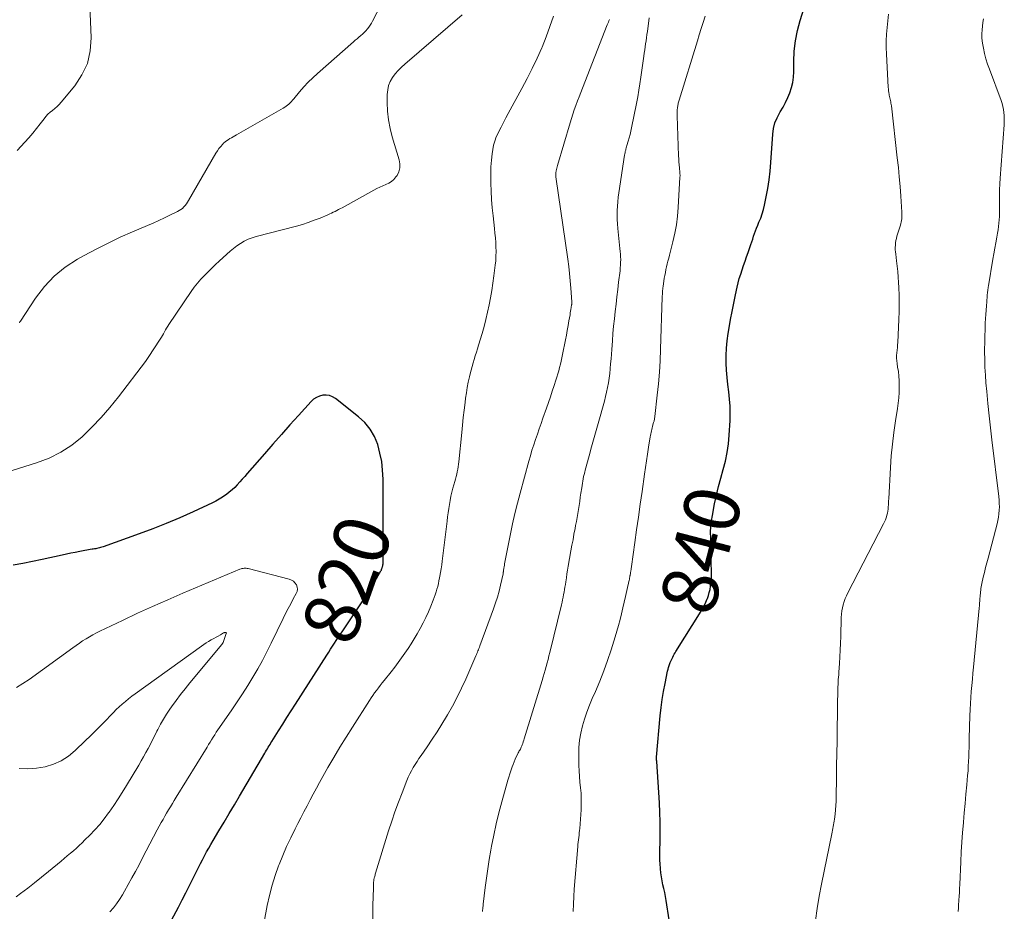
# Model space of a CAD drawing. Units: feet. Extents: x 2035000 to 2040000, y 555000 to 560000.
# Drawn here: x 2036087 to 2036229, y 557696 to 557824 of the extents above; entities that cross this region are included whole.
import ezdxf
from ezdxf.enums import TextEntityAlignment as Align

# ---------------------------------------------------------------- set-up
doc = ezdxf.new("R2010")
doc.units = ezdxf.units.FT
doc.header["$LTSCALE"] = 100
doc.header["$MEASUREMENT"] = 0
for name, color, linetype, lineweight in [('CONTOUR INDEX', 32, 'Continuous', 25), ('CONTOUR INDEX LABEL', 7, 'Continuous', 15), ('CONTOUR INTERMEDIATE', 40, 'Continuous', 15)]:
    doc.layers.add(name, color=color, linetype=linetype, lineweight=lineweight)
doc.styles.add('slant', font='romans.shx', dxfattribs={"oblique": 14.999978})

msp = doc.modelspace()

# ---------------------------------------------------------------- linework, layer by layer
at = {"layer": 'CONTOUR INDEX', "flags": 128}
for points, elevation in [([(2036181.33, 557691.54), (2036180.47, 557697.09), (2036180.37, 557697.66), (2036180.27, 557698.24), (2036180.15, 557698.8), (2036180.01, 557699.37), (2036179.89, 557699.93), (2036179.78, 557700.5), (2036179.71, 557701.08), (2036179.65, 557701.65), (2036179.64, 557701.73), (2036179.6, 557702.35), (2036179.57, 557702.97), (2036179.57, 557703.59), (2036179.57, 557704.2), (2036179.6, 557705.69), (2036179.61, 557707.05), (2036179.6, 557708.41), (2036179.56, 557709.78), (2036179.49, 557711.14), (2036179.13, 557717.1), (2036179.13, 557717.11), (2036179.12, 557717.13), (2036179.12, 557717.15), (2036179.12, 557717.16), (2036179.11, 557717.23), (2036179.11, 557717.25), (2036179.1, 557717.26), (2036179.1, 557717.28), (2036179.1, 557717.3), (2036179.08, 557717.42), (2036179.07, 557717.49), (2036179.07, 557717.57), (2036179.07, 557717.65), (2036179.07, 557717.73), (2036179.61, 557723.69), (2036179.74, 557724.87), (2036179.89, 557726.03), (2036180.09, 557727.2), (2036180.31, 557728.36), (2036180.68, 557730.1), (2036180.74, 557730.38), (2036180.82, 557730.66), (2036180.91, 557730.94), (2036181.01, 557731.22), (2036181.06, 557731.35), (2036181.14, 557731.56), (2036181.23, 557731.76), (2036181.33, 557731.96), (2036181.43, 557732.15), (2036181.53, 557732.35), (2036181.64, 557732.54), (2036181.75, 557732.73), (2036181.87, 557732.92), (2036185.52, 557738.74), (2036185.77, 557739.17), (2036186, 557739.6), (2036186.2, 557740.05), (2036186.39, 557740.51), (2036186.41, 557740.58), (2036186.56, 557741.01), (2036186.68, 557741.45), (2036186.78, 557741.89), (2036186.86, 557742.34), (2036186.92, 557742.79), (2036186.96, 557743.25), (2036186.98, 557743.7), (2036186.99, 557744.16), (2036186.97, 557746.01), (2036186.96, 557746.83), (2036186.94, 557747.65), (2036186.91, 557748.47), (2036186.88, 557749.29), (2036186.87, 557750.11), (2036186.9, 557750.92), (2036186.99, 557751.74), (2036187.12, 557752.54), (2036187.44, 557754.2), (2036187.71, 557755.44), (2036188, 557756.68), (2036188.32, 557757.91), (2036188.68, 557759.13), (2036189, 557760.35), (2036189.27, 557761.58), (2036189.45, 557762.83), (2036189.56, 557764.09), (2036189.67, 557766.18), (2036189.7, 557767.22), (2036189.68, 557768.26), (2036189.6, 557769.29), (2036189.47, 557770.33), (2036189.34, 557771.36), (2036189.23, 557772.39), (2036189.15, 557773.43), (2036189.1, 557774.47), (2036189.1, 557774.51), (2036189.1, 557775.57), (2036189.14, 557776.63), (2036189.24, 557777.68), (2036189.39, 557778.73), (2036189.52, 557779.52), (2036189.73, 557780.72), (2036189.95, 557781.91), (2036190.19, 557783.11), (2036190.44, 557784.29), (2036190.68, 557785.39), (2036190.84, 557786.03), (2036191, 557786.66), (2036191.2, 557787.28), (2036191.4, 557787.9), (2036191.62, 557788.52), (2036191.84, 557789.13), (2036192.05, 557789.75), (2036192.26, 557790.37), (2036192.52, 557791.12), (2036192.65, 557791.52), (2036192.78, 557791.92), (2036192.92, 557792.32), (2036193.05, 557792.72), (2036193.18, 557793.12), (2036193.33, 557793.52), (2036193.48, 557793.91), (2036193.65, 557794.3), (2036193.83, 557794.73), (2036194.08, 557795.33), (2036194.29, 557795.95), (2036194.47, 557796.57), (2036194.62, 557797.21), (2036194.87, 557798.39), (2036195.09, 557799.62), (2036195.29, 557800.86), (2036195.43, 557802.11), (2036195.54, 557803.36), (2036195.82, 557807.42), (2036195.94, 557808.24), (2036196.13, 557809.04), (2036196.44, 557809.79), (2036196.83, 557810.53), (2036196.9, 557810.64), (2036197.29, 557811.3), (2036197.66, 557811.98), (2036197.98, 557812.68), (2036198.28, 557813.39), (2036198.52, 557814.12), (2036198.7, 557814.86), (2036198.8, 557815.61), (2036198.84, 557816.38), (2036198.84, 557817.87), (2036198.91, 557819.38), (2036199.07, 557820.88), (2036199.37, 557822.35), (2036199.75, 557823.81), (2036200.85, 557827.35)], 840), ([(2036106.84, 557689.7), (2036110.25, 557696.15), (2036110.79, 557697.18), (2036111.33, 557698.22), (2036111.86, 557699.26), (2036112.39, 557700.31), (2036112.87, 557701.27), (2036113.15, 557701.83), (2036113.44, 557702.4), (2036113.73, 557702.96), (2036114.02, 557703.52), (2036114.32, 557704.08), (2036114.62, 557704.63), (2036114.93, 557705.18), (2036115.25, 557705.73), (2036116.09, 557707.13), (2036116.84, 557708.38), (2036117.58, 557709.63), (2036118.32, 557710.88), (2036119.06, 557712.13), (2036122.69, 557718.29), (2036122.81, 557718.51), (2036122.94, 557718.72), (2036123.07, 557718.93), (2036123.19, 557719.15), (2036123.32, 557719.36), (2036123.45, 557719.57), (2036123.58, 557719.78), (2036123.71, 557719.99), (2036124.67, 557721.5), (2036125.28, 557722.46), (2036125.89, 557723.43), (2036126.5, 557724.39), (2036127.11, 557725.35), (2036131.62, 557732.43), (2036131.89, 557732.85), (2036132.16, 557733.27), (2036132.44, 557733.7), (2036132.71, 557734.12), (2036132.98, 557734.54), (2036133.26, 557734.96), (2036133.54, 557735.37), (2036133.82, 557735.79), (2036136.63, 557739.94), (2036137.14, 557740.72), (2036137.65, 557741.51), (2036138.13, 557742.32), (2036138.6, 557743.13), (2036139.41, 557744.56), (2036139.47, 557744.67), (2036139.51, 557744.77), (2036139.56, 557744.88), (2036139.6, 557744.98), (2036139.61, 557745.03), (2036139.64, 557745.12), (2036139.66, 557745.2), (2036139.68, 557745.29), (2036139.69, 557745.38), (2036139.7, 557745.43), (2036139.71, 557745.55), (2036139.72, 557745.66), (2036139.72, 557745.78), (2036139.73, 557745.89), (2036139.72, 557757.77), (2036139.66, 557759.03), (2036139.52, 557760.28), (2036139.27, 557761.52), (2036138.95, 557762.74), (2036138.47, 557763.89), (2036137.87, 557764.95), (2036137.08, 557765.89), (2036136.18, 557766.74), (2036132.85, 557769.36), (2036132.43, 557769.61), (2036132, 557769.79), (2036131.53, 557769.85), (2036131.04, 557769.84), (2036130.57, 557769.72), (2036130.12, 557769.53), (2036129.72, 557769.26), (2036129.35, 557768.93), (2036127.55, 557766.94), (2036126.31, 557765.56), (2036125.08, 557764.18), (2036123.85, 557762.79), (2036122.63, 557761.39), (2036120.16, 557758.55), (2036119.81, 557758.14), (2036119.45, 557757.74), (2036119.1, 557757.35), (2036118.74, 557756.95), (2036118.37, 557756.57), (2036117.99, 557756.2), (2036117.58, 557755.86), (2036117.16, 557755.54), (2036117.1, 557755.5), (2036116.63, 557755.18), (2036116.15, 557754.88), (2036115.66, 557754.61), (2036115.15, 557754.35), (2036112.37, 557753.06), (2036110.45, 557752.21), (2036108.52, 557751.39), (2036106.56, 557750.61), (2036104.6, 557749.88), (2036099.41, 557748.02), (2036099.24, 557747.96), (2036099.07, 557747.91), (2036098.89, 557747.86), (2036098.72, 557747.82), (2036098.54, 557747.78), (2036098.36, 557747.74), (2036098.18, 557747.71), (2036098, 557747.68), (2036097.84, 557747.66), (2036097.58, 557747.61), (2036097.32, 557747.57), (2036097.06, 557747.53), (2036096.8, 557747.48), (2036096.05, 557747.33), (2036095.42, 557747.21), (2036094.79, 557747.08), (2036094.16, 557746.95), (2036093.54, 557746.82), (2036090.67, 557746.19), (2036089.28, 557745.9), (2036087.89, 557745.63), (2036086.49, 557745.39)], 820)]:
    msp.add_lwpolyline(points, dxfattribs=dict(at, elevation=elevation))
at = {"layer": 'CONTOUR INTERMEDIATE', "flags": 128}
for points, elevation in [([(2036140.74, 557828.63), (2036138.22, 557823.71), (2036138.06, 557823.41), (2036137.88, 557823.12), (2036137.68, 557822.85), (2036137.47, 557822.58), (2036137.25, 557822.32), (2036137.01, 557822.08), (2036136.76, 557821.84), (2036136.5, 557821.62), (2036136.23, 557821.39), (2036135.97, 557821.17), (2036135.7, 557820.94), (2036135.44, 557820.71), (2036130.28, 557816.18), (2036129.6, 557815.55), (2036128.94, 557814.9), (2036128.31, 557814.22), (2036127.71, 557813.53), (2036126.86, 557812.49), (2036126.69, 557812.3), (2036126.52, 557812.11), (2036126.34, 557811.93), (2036126.16, 557811.75), (2036125.97, 557811.59), (2036125.77, 557811.44), (2036125.56, 557811.29), (2036125.34, 557811.16), (2036118.64, 557807.33), (2036118.4, 557807.19), (2036118.15, 557807.05), (2036117.9, 557806.91), (2036117.66, 557806.78), (2036117.42, 557806.63), (2036117.18, 557806.47), (2036116.97, 557806.3), (2036116.76, 557806.11), (2036116.61, 557805.95), (2036116.35, 557805.66), (2036116.1, 557805.36), (2036115.87, 557805.04), (2036115.67, 557804.71), (2036111.73, 557797.86), (2036111.58, 557797.62), (2036111.41, 557797.38), (2036111.24, 557797.16), (2036111.05, 557796.94), (2036110.84, 557796.74), (2036110.63, 557796.56), (2036110.39, 557796.41), (2036110.14, 557796.27), (2036109.05, 557795.74), (2036108.24, 557795.36), (2036107.43, 557794.99), (2036106.61, 557794.62), (2036105.79, 557794.27), (2036103.65, 557793.36), (2036101.88, 557792.57), (2036100.13, 557791.75), (2036098.41, 557790.87), (2036096.71, 557789.96), (2036095.73, 557789.41), (2036093.98, 557788.27), (2036092.37, 557786.98), (2036090.97, 557785.47), (2036089.7, 557783.82), (2036087.53, 557780.52), (2036087.45, 557780.4), (2036087.38, 557780.28)], 828), ([(2036097.49, 557825.95), (2036097.69, 557821.3), (2036097.55, 557819.41), (2036097.16, 557817.62), (2036096.38, 557815.95), (2036095.34, 557814.37), (2036093.38, 557812.03), (2036093.09, 557811.71), (2036092.79, 557811.4), (2036092.47, 557811.11), (2036092.13, 557810.84), (2036091.8, 557810.57), (2036091.48, 557810.28), (2036091.19, 557809.96), (2036090.92, 557809.63), (2036090.38, 557808.93), (2036089.84, 557808.25), (2036089.29, 557807.57), (2036088.72, 557806.91), (2036088.14, 557806.27), (2036087.03, 557805.08)], 832), ([(2036201.96, 557694.22), (2036202.21, 557695.96), (2036202.51, 557697.7), (2036202.84, 557699.43), (2036204.3, 557706.67), (2036204.35, 557706.94), (2036204.41, 557707.2), (2036204.46, 557707.47), (2036204.52, 557707.74), (2036204.57, 557708), (2036204.62, 557708.27), (2036204.66, 557708.54), (2036204.69, 557708.81), (2036204.78, 557709.53), (2036204.84, 557710.16), (2036204.9, 557710.79), (2036204.93, 557711.42), (2036204.95, 557712.05), (2036204.98, 557714.72), (2036205.01, 557716.5), (2036205.03, 557718.27), (2036205.06, 557720.05), (2036205.09, 557721.83), (2036205.12, 557724.15), (2036205.13, 557724.76), (2036205.14, 557725.38), (2036205.15, 557725.99), (2036205.16, 557726.61), (2036205.17, 557727.13), (2036205.18, 557727.49), (2036205.19, 557727.84), (2036205.21, 557728.19), (2036205.23, 557728.54), (2036205.25, 557728.89), (2036205.28, 557729.25), (2036205.3, 557729.6), (2036205.33, 557729.95), (2036205.41, 557731.2), (2036205.48, 557732.17), (2036205.53, 557733.15), (2036205.57, 557734.13), (2036205.6, 557735.11), (2036205.67, 557737.86), (2036205.7, 557738.32), (2036205.75, 557738.78), (2036205.84, 557739.23), (2036205.95, 557739.68), (2036206.09, 557740.12), (2036206.24, 557740.56), (2036206.43, 557740.98), (2036206.63, 557741.4), (2036211.75, 557751.3), (2036211.89, 557751.6), (2036212.02, 557751.9), (2036212.13, 557752.21), (2036212.23, 557752.52), (2036212.25, 557752.59), (2036212.32, 557752.88), (2036212.37, 557753.16), (2036212.41, 557753.45), (2036212.44, 557753.75), (2036212.46, 557754.04), (2036212.48, 557754.33), (2036212.49, 557754.63), (2036212.51, 557754.92), (2036212.76, 557759.45), (2036212.87, 557761.12), (2036213.03, 557762.8), (2036213.23, 557764.47), (2036213.47, 557766.13), (2036213.76, 557767.95), (2036213.86, 557768.71), (2036213.94, 557769.46), (2036213.99, 557770.23), (2036214.01, 557770.99), (2036214.02, 557771.3), (2036214, 557771.95), (2036213.96, 557772.6), (2036213.89, 557773.24), (2036213.79, 557773.89), (2036213.7, 557774.42), (2036213.65, 557774.8), (2036213.62, 557775.18), (2036213.63, 557775.55), (2036213.67, 557775.93), (2036213.71, 557776.31), (2036213.75, 557776.69), (2036213.78, 557777.07), (2036213.81, 557777.45), (2036213.97, 557780.72), (2036214.01, 557781.87), (2036214.02, 557783.03), (2036214.01, 557784.18), (2036213.96, 557785.33), (2036213.93, 557786.05), (2036213.88, 557786.84), (2036213.82, 557787.63), (2036213.73, 557788.42), (2036213.64, 557789.21), (2036213.51, 557790.14), (2036213.48, 557790.46), (2036213.45, 557790.79), (2036213.45, 557791.12), (2036213.46, 557791.45), (2036213.49, 557791.77), (2036213.54, 557792.1), (2036213.61, 557792.42), (2036213.69, 557792.73), (2036214.19, 557794.32), (2036214.25, 557794.54), (2036214.3, 557794.77), (2036214.34, 557795), (2036214.37, 557795.24), (2036214.39, 557795.47), (2036214.4, 557795.71), (2036214.4, 557795.95), (2036214.39, 557796.18), (2036214.24, 557798.49), (2036214.14, 557799.87), (2036214.02, 557801.26), (2036213.89, 557802.64), (2036213.74, 557804.03), (2036212.89, 557811.5), (2036212.86, 557811.69), (2036212.83, 557811.88), (2036212.8, 557812.07), (2036212.76, 557812.26), (2036212.71, 557812.45), (2036212.67, 557812.64), (2036212.63, 557812.83), (2036212.59, 557813.03), (2036212.57, 557813.15), (2036212.53, 557813.4), (2036212.49, 557813.66), (2036212.46, 557813.91), (2036212.44, 557814.17), (2036212.19, 557818.92), (2036212.15, 557819.88), (2036212.15, 557820.84), (2036212.19, 557821.8), (2036212.26, 557822.76), (2036212.37, 557823.72), (2036212.49, 557824.68)], 844), ([(2036151.09, 557824.6), (2036142.83, 557817.51), (2036142.35, 557817.06), (2036141.89, 557816.59), (2036141.47, 557816.09), (2036141.08, 557815.56), (2036140.76, 557815), (2036140.52, 557814.41), (2036140.39, 557813.79), (2036140.33, 557813.15), (2036140.33, 557811.96), (2036140.38, 557810.72), (2036140.51, 557809.48), (2036140.75, 557808.26), (2036141.05, 557807.05), (2036142.06, 557803.71), (2036142.15, 557803.13), (2036142.14, 557802.57), (2036141.99, 557802.02), (2036141.73, 557801.49), (2036141.58, 557801.26), (2036141.29, 557800.9), (2036140.95, 557800.59), (2036140.56, 557800.35), (2036140.14, 557800.16), (2036139.69, 557799.99), (2036139.25, 557799.81), (2036138.81, 557799.61), (2036138.39, 557799.38), (2036133.81, 557796.83), (2036133.57, 557796.7), (2036133.32, 557796.56), (2036133.07, 557796.43), (2036132.82, 557796.31), (2036132.56, 557796.18), (2036132.31, 557796.06), (2036132.05, 557795.95), (2036131.79, 557795.83), (2036130.65, 557795.35), (2036129.81, 557795.02), (2036128.96, 557794.71), (2036128.11, 557794.44), (2036127.24, 557794.2), (2036121.46, 557792.7), (2036120.87, 557792.51), (2036120.29, 557792.29), (2036119.73, 557792.02), (2036119.19, 557791.7), (2036118.68, 557791.35), (2036118.17, 557790.98), (2036117.69, 557790.58), (2036117.22, 557790.17), (2036116.15, 557789.16), (2036115.6, 557788.65), (2036115.07, 557788.13), (2036114.53, 557787.61), (2036114, 557787.08), (2036113.49, 557786.54), (2036113.01, 557785.98), (2036112.55, 557785.39), (2036112.12, 557784.78), (2036108.9, 557780.03), (2036108.73, 557779.77), (2036108.57, 557779.51), (2036108.42, 557779.24), (2036108.27, 557778.97), (2036108.26, 557778.95), (2036108.11, 557778.69), (2036107.97, 557778.44), (2036107.81, 557778.18), (2036107.65, 557777.93), (2036105.9, 557775.25), (2036105.81, 557775.11), (2036105.71, 557774.97), (2036105.61, 557774.83), (2036105.51, 557774.69), (2036101.63, 557769.6), (2036100.41, 557768.09), (2036099.15, 557766.62), (2036097.81, 557765.22), (2036096.42, 557763.87), (2036094.93, 557762.67), (2036093.35, 557761.62), (2036091.64, 557760.78), (2036089.85, 557760.1), (2036085.41, 557758.72)], 824), ([(2036122.15, 557691.69), (2036123.05, 557696.38), (2036123.37, 557697.83), (2036123.74, 557699.28), (2036124.19, 557700.7), (2036124.69, 557702.11), (2036124.76, 557702.29), (2036125.28, 557703.59), (2036125.83, 557704.87), (2036126.43, 557706.14), (2036127.05, 557707.39), (2036127.45, 557708.17), (2036127.89, 557709.02), (2036128.33, 557709.87), (2036128.78, 557710.72), (2036129.22, 557711.57), (2036129.67, 557712.42), (2036130.13, 557713.26), (2036130.59, 557714.1), (2036131.06, 557714.93), (2036131.79, 557716.23), (2036132.65, 557717.7), (2036133.51, 557719.16), (2036134.4, 557720.61), (2036135.31, 557722.05), (2036137.75, 557725.88), (2036138, 557726.25), (2036138.25, 557726.63), (2036138.51, 557726.99), (2036138.77, 557727.35), (2036139.04, 557727.71), (2036139.32, 557728.07), (2036139.59, 557728.42), (2036139.87, 557728.78), (2036140.89, 557730.04), (2036141.4, 557730.69), (2036141.9, 557731.35), (2036142.39, 557732.01), (2036142.87, 557732.69), (2036143.33, 557733.37), (2036143.78, 557734.06), (2036144.21, 557734.77), (2036144.62, 557735.49), (2036145.06, 557736.27), (2036145.48, 557737.05), (2036145.87, 557737.85), (2036146.24, 557738.65), (2036146.58, 557739.47), (2036146.93, 557740.35), (2036147.07, 557740.73), (2036147.21, 557741.12), (2036147.34, 557741.52), (2036147.46, 557741.92), (2036147.58, 557742.32), (2036147.68, 557742.72), (2036147.77, 557743.12), (2036147.86, 557743.53), (2036147.91, 557743.78), (2036148.01, 557744.32), (2036148.1, 557744.86), (2036148.18, 557745.4), (2036148.25, 557745.94), (2036148.93, 557751.71), (2036149, 557752.31), (2036149.08, 557752.91), (2036149.17, 557753.51), (2036149.26, 557754.11), (2036149.37, 557754.7), (2036149.49, 557755.29), (2036149.63, 557755.88), (2036149.78, 557756.47), (2036150.05, 557757.42), (2036150.14, 557757.77), (2036150.23, 557758.13), (2036150.32, 557758.48), (2036150.4, 557758.83), (2036150.48, 557759.19), (2036150.54, 557759.54), (2036150.59, 557759.9), (2036150.63, 557760.26), (2036151.04, 557764.46), (2036151.15, 557765.55), (2036151.27, 557766.63), (2036151.39, 557767.71), (2036151.53, 557768.8), (2036151.6, 557769.42), (2036151.71, 557770.19), (2036151.84, 557770.95), (2036151.99, 557771.71), (2036152.16, 557772.47), (2036152.27, 557772.94), (2036152.4, 557773.45), (2036152.54, 557773.97), (2036152.69, 557774.49), (2036152.84, 557775), (2036153, 557775.51), (2036153.16, 557776.02), (2036153.32, 557776.53), (2036153.47, 557777.05), (2036153.96, 557778.71), (2036154.25, 557779.73), (2036154.52, 557780.76), (2036154.76, 557781.79), (2036154.99, 557782.83), (2036155.19, 557783.88), (2036155.37, 557784.92), (2036155.53, 557785.97), (2036155.67, 557787.03), (2036155.86, 557788.55), (2036155.93, 557789.21), (2036155.97, 557789.87), (2036155.98, 557790.53), (2036155.97, 557791.19), (2036155.93, 557791.85), (2036155.89, 557792.51), (2036155.83, 557793.17), (2036155.76, 557793.83), (2036155.55, 557795.66), (2036155.43, 557796.84), (2036155.34, 557798.02), (2036155.27, 557799.2), (2036155.22, 557800.38), (2036155.21, 557800.87), (2036155.21, 557801.81), (2036155.24, 557802.74), (2036155.32, 557803.67), (2036155.43, 557804.6), (2036155.51, 557805.2), (2036155.63, 557805.82), (2036155.79, 557806.43), (2036156.01, 557807.02), (2036156.27, 557807.59), (2036156.37, 557807.79), (2036156.71, 557808.45), (2036157.05, 557809.11), (2036157.4, 557809.77), (2036157.75, 557810.42), (2036159.7, 557813.98), (2036160.47, 557815.43), (2036161.2, 557816.88), (2036161.89, 557818.36), (2036162.56, 557819.86), (2036162.6, 557819.95), (2036163.19, 557821.42), (2036163.74, 557822.9), (2036164.23, 557824.4)], 824), ([(2036138.2, 557692.32), (2036138.26, 557696.08), (2036138.27, 557696.7), (2036138.28, 557697.32), (2036138.3, 557697.94), (2036138.32, 557698.56), (2036138.35, 557699.61), (2036138.36, 557699.7), (2036138.36, 557699.8), (2036138.37, 557699.9), (2036138.38, 557699.99), (2036138.4, 557700.09), (2036138.41, 557700.18), (2036138.43, 557700.28), (2036138.46, 557700.37), (2036138.48, 557700.46), (2036138.52, 557700.6), (2036138.56, 557700.74), (2036138.6, 557700.88), (2036138.64, 557701.01), (2036140.52, 557707.11), (2036140.97, 557708.5), (2036141.43, 557709.88), (2036141.93, 557711.25), (2036142.45, 557712.61), (2036143.13, 557714.36), (2036143.33, 557714.84), (2036143.55, 557715.31), (2036143.79, 557715.77), (2036144.05, 557716.23), (2036144.33, 557716.67), (2036144.61, 557717.11), (2036144.89, 557717.55), (2036145.19, 557717.98), (2036146.06, 557719.24), (2036146.78, 557720.3), (2036147.49, 557721.38), (2036148.17, 557722.47), (2036148.84, 557723.57), (2036149, 557723.83), (2036149.71, 557725.09), (2036150.39, 557726.35), (2036151.02, 557727.65), (2036151.62, 557728.95), (2036153.09, 557732.32), (2036153.16, 557732.49), (2036153.24, 557732.67), (2036153.31, 557732.85), (2036153.38, 557733.02), (2036153.45, 557733.2), (2036153.52, 557733.38), (2036153.59, 557733.56), (2036153.65, 557733.74), (2036155.63, 557739.09), (2036155.92, 557739.93), (2036156.19, 557740.78), (2036156.42, 557741.64), (2036156.63, 557742.51), (2036156.99, 557744.13), (2036157, 557744.19), (2036157.01, 557744.25), (2036157.02, 557744.31), (2036157.03, 557744.37), (2036157.04, 557744.43), (2036157.04, 557744.49), (2036157.05, 557744.54), (2036157.06, 557744.6), (2036157.11, 557744.92), (2036157.14, 557745.14), (2036157.18, 557745.36), (2036157.22, 557745.58), (2036157.26, 557745.79), (2036158.06, 557749.86), (2036158.37, 557751.34), (2036158.7, 557752.82), (2036159.06, 557754.3), (2036159.45, 557755.76), (2036160.7, 557760.34), (2036160.92, 557761.12), (2036161.15, 557761.91), (2036161.4, 557762.69), (2036161.66, 557763.46), (2036161.93, 557764.24), (2036162.19, 557765.01), (2036162.47, 557765.78), (2036162.74, 557766.55), (2036163.24, 557767.98), (2036163.53, 557768.79), (2036163.81, 557769.61), (2036164.08, 557770.43), (2036164.35, 557771.26), (2036164.59, 557772), (2036164.73, 557772.45), (2036164.87, 557772.91), (2036165, 557773.37), (2036165.13, 557773.83), (2036165.25, 557774.29), (2036165.36, 557774.75), (2036165.46, 557775.22), (2036165.56, 557775.69), (2036165.98, 557777.81), (2036166.11, 557778.49), (2036166.24, 557779.18), (2036166.36, 557779.87), (2036166.48, 557780.56), (2036166.63, 557781.43), (2036166.67, 557781.69), (2036166.71, 557781.94), (2036166.75, 557782.19), (2036166.79, 557782.45), (2036166.86, 557782.85), (2036166.87, 557782.9), (2036166.87, 557782.95), (2036166.88, 557783.01), (2036166.88, 557783.06), (2036166.89, 557783.11), (2036166.89, 557783.16), (2036166.89, 557783.21), (2036166.88, 557783.27), (2036166.74, 557785.25), (2036166.66, 557786.3), (2036166.56, 557787.34), (2036166.44, 557788.38), (2036166.3, 557789.42), (2036164.59, 557801.28), (2036164.58, 557801.36), (2036164.57, 557801.43), (2036164.57, 557801.51), (2036164.57, 557801.58), (2036164.57, 557801.65), (2036164.57, 557801.73), (2036164.58, 557801.8), (2036164.59, 557801.87), (2036164.65, 557802.12), (2036164.69, 557802.32), (2036164.74, 557802.52), (2036164.79, 557802.72), (2036164.84, 557802.91), (2036166.65, 557809.04), (2036166.84, 557809.67), (2036167.04, 557810.31), (2036167.25, 557810.94), (2036167.47, 557811.57), (2036167.7, 557812.2), (2036167.93, 557812.82), (2036168.17, 557813.44), (2036168.41, 557814.06), (2036172, 557823.15), (2036172.08, 557823.34), (2036172.15, 557823.53), (2036172.23, 557823.72), (2036172.31, 557823.91)], 828), ([(2036154.03, 557695.51), (2036154.03, 557695.58), (2036154.04, 557695.64), (2036154.04, 557695.71), (2036154.05, 557695.77), (2036154.06, 557695.84), (2036154.08, 557696), (2036154.1, 557696.15), (2036154.12, 557696.3), (2036154.13, 557696.44), (2036154.15, 557696.59), (2036154.43, 557698.98), (2036154.6, 557700.32), (2036154.79, 557701.66), (2036155, 557703), (2036155.23, 557704.33), (2036155.33, 557704.9), (2036155.64, 557706.51), (2036155.98, 557708.11), (2036156.38, 557709.71), (2036156.8, 557711.29), (2036157.68, 557714.42), (2036157.81, 557714.87), (2036157.95, 557715.31), (2036158.09, 557715.75), (2036158.24, 557716.19), (2036158.29, 557716.32), (2036158.43, 557716.69), (2036158.57, 557717.06), (2036158.73, 557717.42), (2036158.9, 557717.78), (2036159.11, 557718.2), (2036159.18, 557718.34), (2036159.25, 557718.48), (2036159.33, 557718.62), (2036159.4, 557718.76), (2036159.48, 557718.9), (2036159.55, 557719.05), (2036159.61, 557719.19), (2036159.68, 557719.34), (2036159.73, 557719.49), (2036159.82, 557719.71), (2036159.9, 557719.93), (2036159.97, 557720.16), (2036160.05, 557720.38), (2036162.61, 557728.78), (2036162.76, 557729.28), (2036162.91, 557729.78), (2036163.06, 557730.28), (2036163.2, 557730.79), (2036163.34, 557731.29), (2036163.48, 557731.79), (2036163.6, 557732.3), (2036163.73, 557732.8), (2036165.39, 557739.68), (2036165.48, 557740.04), (2036165.56, 557740.4), (2036165.63, 557740.76), (2036165.71, 557741.13), (2036165.77, 557741.49), (2036165.84, 557741.85), (2036165.9, 557742.22), (2036165.96, 557742.59), (2036166.02, 557742.98), (2036166.1, 557743.54), (2036166.19, 557744.11), (2036166.29, 557744.67), (2036166.38, 557745.23), (2036166.77, 557747.44), (2036166.91, 557748.24), (2036167.06, 557749.04), (2036167.2, 557749.84), (2036167.35, 557750.64), (2036167.44, 557751.08), (2036167.54, 557751.66), (2036167.65, 557752.24), (2036167.75, 557752.82), (2036167.84, 557753.4), (2036167.93, 557753.98), (2036168.02, 557754.56), (2036168.11, 557755.14), (2036168.2, 557755.72), (2036168.31, 557756.52), (2036168.36, 557756.85), (2036168.41, 557757.17), (2036168.47, 557757.49), (2036168.53, 557757.81), (2036168.59, 557758.12), (2036168.66, 557758.44), (2036168.74, 557758.76), (2036168.82, 557759.07), (2036169.37, 557761.1), (2036169.73, 557762.43), (2036170.1, 557763.76), (2036170.47, 557765.09), (2036170.85, 557766.42), (2036171.39, 557768.32), (2036171.57, 557768.98), (2036171.74, 557769.64), (2036171.89, 557770.3), (2036172.03, 557770.96), (2036172.15, 557771.63), (2036172.25, 557772.3), (2036172.34, 557772.97), (2036172.41, 557773.65), (2036172.42, 557773.68), (2036172.48, 557774.37), (2036172.54, 557775.06), (2036172.59, 557775.75), (2036172.64, 557776.44), (2036172.73, 557777.66), (2036172.81, 557778.72), (2036172.9, 557779.78), (2036173.01, 557780.84), (2036173.13, 557781.9), (2036173.25, 557782.96), (2036173.38, 557784.02), (2036173.51, 557785.07), (2036173.63, 557786.13), (2036173.83, 557787.77), (2036173.87, 557788.17), (2036173.9, 557788.56), (2036173.91, 557788.96), (2036173.92, 557789.36), (2036173.91, 557789.76), (2036173.89, 557790.15), (2036173.86, 557790.55), (2036173.82, 557790.95), (2036173.52, 557793.86), (2036173.47, 557794.5), (2036173.43, 557795.14), (2036173.42, 557795.78), (2036173.42, 557796.42), (2036173.45, 557797.06), (2036173.5, 557797.7), (2036173.56, 557798.34), (2036173.65, 557798.98), (2036174.49, 557804.4), (2036174.52, 557804.58), (2036174.55, 557804.75), (2036174.59, 557804.93), (2036174.64, 557805.1), (2036174.68, 557805.27), (2036174.73, 557805.44), (2036174.78, 557805.62), (2036174.83, 557805.79), (2036175.02, 557806.4), (2036175.16, 557806.88), (2036175.29, 557807.36), (2036175.4, 557807.84), (2036175.5, 557808.33), (2036176.21, 557811.85), (2036176.38, 557812.8), (2036176.55, 557813.74), (2036176.7, 557814.69), (2036176.84, 557815.65), (2036177.26, 557818.65), (2036177.32, 557819.1), (2036177.38, 557819.54), (2036177.45, 557819.98), (2036177.51, 557820.43), (2036177.57, 557820.87), (2036177.63, 557821.31), (2036177.7, 557821.76), (2036177.76, 557822.2), (2036178.04, 557824.18)], 832), ([(2036167.1, 557695.5), (2036167.11, 557696.58), (2036167.16, 557697.65), (2036167.23, 557698.73), (2036167.74, 557704.85), (2036167.77, 557705.18), (2036167.8, 557705.51), (2036167.84, 557705.83), (2036167.88, 557706.16), (2036167.93, 557706.49), (2036167.96, 557706.82), (2036168, 557707.15), (2036168.02, 557707.48), (2036168.21, 557710.13), (2036168.25, 557710.93), (2036168.25, 557711.73), (2036168.21, 557712.53), (2036168.14, 557713.33), (2036168.05, 557714.14), (2036167.98, 557714.94), (2036167.94, 557715.74), (2036167.91, 557716.54), (2036167.88, 557718.08), (2036167.91, 557719.13), (2036167.99, 557720.17), (2036168.17, 557721.2), (2036168.42, 557722.22), (2036168.73, 557723.22), (2036169.06, 557724.22), (2036169.44, 557725.2), (2036169.84, 557726.17), (2036170.28, 557727.19), (2036170.9, 557728.67), (2036171.49, 557730.16), (2036172.03, 557731.67), (2036172.55, 557733.2), (2036173.14, 557735.05), (2036173.39, 557735.88), (2036173.63, 557736.7), (2036173.85, 557737.53), (2036174.05, 557738.37), (2036174.25, 557739.21), (2036174.44, 557740.05), (2036174.63, 557740.88), (2036174.81, 557741.72), (2036175.15, 557743.23), (2036175.17, 557743.31), (2036175.18, 557743.4), (2036175.2, 557743.48), (2036175.21, 557743.57), (2036175.23, 557743.65), (2036175.24, 557743.74), (2036175.26, 557743.82), (2036175.27, 557743.9), (2036175.33, 557744.23), (2036175.35, 557744.35), (2036175.37, 557744.47), (2036175.39, 557744.59), (2036175.41, 557744.71), (2036175.43, 557744.83), (2036175.45, 557744.95), (2036175.47, 557745.08), (2036175.49, 557745.2), (2036175.96, 557748.63), (2036176.22, 557750.47), (2036176.47, 557752.3), (2036176.74, 557754.14), (2036177, 557755.97), (2036177.36, 557758.47), (2036177.5, 557759.44), (2036177.64, 557760.41), (2036177.79, 557761.37), (2036177.94, 557762.34), (2036178.17, 557763.83), (2036178.21, 557764.05), (2036178.25, 557764.27), (2036178.29, 557764.49), (2036178.34, 557764.7), (2036178.39, 557764.92), (2036178.45, 557765.13), (2036178.5, 557765.35), (2036178.56, 557765.56), (2036178.66, 557765.9), (2036178.69, 557766.01), (2036178.72, 557766.11), (2036178.74, 557766.22), (2036178.77, 557766.33), (2036178.79, 557766.44), (2036178.81, 557766.55), (2036178.83, 557766.66), (2036178.84, 557766.77), (2036179.19, 557769.85), (2036179.36, 557771.5), (2036179.5, 557773.16), (2036179.6, 557774.81), (2036179.67, 557776.47), (2036179.9, 557783.96), (2036179.91, 557784.15), (2036179.92, 557784.34), (2036179.93, 557784.53), (2036179.94, 557784.72), (2036179.96, 557784.91), (2036179.98, 557785.1), (2036180, 557785.28), (2036180.02, 557785.47), (2036180.2, 557786.67), (2036180.27, 557787.09), (2036180.35, 557787.51), (2036180.43, 557787.92), (2036180.53, 557788.34), (2036180.63, 557788.75), (2036180.73, 557789.16), (2036180.83, 557789.58), (2036180.94, 557789.99), (2036181.44, 557791.93), (2036181.72, 557793.15), (2036181.95, 557794.38), (2036182.1, 557795.62), (2036182.21, 557796.87), (2036182.45, 557801.22), (2036182.46, 557801.29), (2036182.48, 557801.38), (2036182.48, 557801.39), (2036182.48, 557801.41), (2036182.48, 557801.42), (2036182.48, 557801.44), (2036182.47, 557801.58), (2036182.46, 557801.66), (2036182.45, 557801.74), (2036182.44, 557801.83), (2036182.44, 557801.91), (2036182.37, 557802.59), (2036182.34, 557803.02), (2036182.31, 557803.45), (2036182.28, 557803.87), (2036182.26, 557804.3), (2036182.05, 557810.05), (2036182.05, 557810.29), (2036182.05, 557810.52), (2036182.06, 557810.76), (2036182.07, 557810.99), (2036182.09, 557811.17), (2036182.11, 557811.32), (2036182.13, 557811.46), (2036182.15, 557811.61), (2036182.18, 557811.75), (2036182.22, 557811.9), (2036182.25, 557812.04), (2036182.29, 557812.18), (2036182.34, 557812.33), (2036184.96, 557820.84), (2036185.24, 557821.74), (2036185.52, 557822.63), (2036185.81, 557823.52), (2036186.1, 557824.42)], 836), ([(2036222.51, 557695.53), (2036222.54, 557696.02), (2036222.57, 557696.5), (2036222.6, 557696.99), (2036222.61, 557697.14), (2036222.64, 557697.7), (2036222.67, 557698.27), (2036222.7, 557698.83), (2036222.73, 557699.39), (2036222.88, 557702.68), (2036222.95, 557704.08), (2036223.03, 557705.48), (2036223.13, 557706.88), (2036223.25, 557708.27), (2036223.26, 557708.39), (2036223.38, 557709.73), (2036223.5, 557711.07), (2036223.62, 557712.41), (2036223.74, 557713.75), (2036223.86, 557715.08), (2036223.92, 557715.75), (2036223.96, 557716.43), (2036224, 557717.1), (2036224.02, 557717.77), (2036224.04, 557718.45), (2036224.06, 557719.12), (2036224.08, 557719.79), (2036224.1, 557720.47), (2036224.2, 557723.7), (2036224.23, 557724.58), (2036224.27, 557725.45), (2036224.33, 557726.32), (2036224.39, 557727.2), (2036224.47, 557728.07), (2036224.55, 557728.94), (2036224.63, 557729.81), (2036224.71, 557730.68), (2036225.52, 557739.2), (2036225.55, 557739.55), (2036225.58, 557739.9), (2036225.61, 557740.25), (2036225.64, 557740.6), (2036225.65, 557740.83), (2036225.67, 557741.07), (2036225.7, 557741.31), (2036225.72, 557741.54), (2036225.75, 557741.78), (2036225.78, 557742.02), (2036225.82, 557742.26), (2036225.86, 557742.49), (2036225.91, 557742.73), (2036226.12, 557743.64), (2036226.28, 557744.33), (2036226.45, 557745.02), (2036226.62, 557745.71), (2036226.8, 557746.4), (2036228.11, 557751.33), (2036228.22, 557751.81), (2036228.31, 557752.29), (2036228.37, 557752.78), (2036228.41, 557753.27), (2036228.43, 557753.77), (2036228.42, 557754.26), (2036228.39, 557754.75), (2036228.34, 557755.24), (2036227.34, 557763.42), (2036227.13, 557765.16), (2036226.94, 557766.89), (2036226.77, 557768.63), (2036226.61, 557770.37), (2036226.5, 557771.62), (2036226.42, 557772.74), (2036226.36, 557773.86), (2036226.33, 557774.98), (2036226.31, 557776.1), (2036226.31, 557776.48), (2036226.32, 557777.41), (2036226.33, 557778.35), (2036226.37, 557779.28), (2036226.41, 557780.22), (2036226.44, 557780.87), (2036226.48, 557781.47), (2036226.51, 557782.08), (2036226.56, 557782.69), (2036226.61, 557783.3), (2036226.68, 557784.16), (2036226.69, 557784.34), (2036226.71, 557784.52), (2036226.73, 557784.7), (2036226.76, 557784.87), (2036226.78, 557785.05), (2036226.81, 557785.23), (2036226.84, 557785.4), (2036226.87, 557785.58), (2036227.51, 557789.42), (2036227.64, 557790.21), (2036227.78, 557791), (2036227.92, 557791.78), (2036228.06, 557792.57), (2036228.18, 557793.19), (2036228.25, 557793.66), (2036228.32, 557794.14), (2036228.37, 557794.62), (2036228.41, 557795.09), (2036228.43, 557795.58), (2036228.45, 557796.06), (2036228.45, 557796.54), (2036228.45, 557797.02), (2036228.44, 557797.74), (2036228.45, 557798.58), (2036228.46, 557799.42), (2036228.5, 557800.26), (2036228.55, 557801.1), (2036229.11, 557808.78), (2036229.14, 557809.22), (2036229.14, 557809.66), (2036229.12, 557810.1), (2036229.09, 557810.54), (2036229.03, 557810.98), (2036228.95, 557811.41), (2036228.83, 557811.84), (2036228.69, 557812.26), (2036226.99, 557816.77), (2036226.73, 557817.52), (2036226.5, 557818.27), (2036226.31, 557819.03), (2036226.14, 557819.8), (2036226.05, 557820.29), (2036225.97, 557820.82), (2036225.92, 557821.35), (2036225.92, 557821.88), (2036225.94, 557822.42), (2036226, 557822.95), (2036226.07, 557823.48), (2036226.17, 557824.01)], 848), ([(2036100.41, 557695.46), (2036100.9, 557696.04), (2036101.37, 557696.64), (2036101.79, 557697.26), (2036102.2, 557697.91), (2036102.52, 557698.46), (2036103.05, 557699.39), (2036103.58, 557700.34), (2036104.09, 557701.29), (2036104.59, 557702.24), (2036105.09, 557703.24), (2036105.61, 557704.24), (2036106.14, 557705.25), (2036106.67, 557706.25), (2036107.21, 557707.25), (2036107.79, 557708.32), (2036108.05, 557708.78), (2036108.31, 557709.24), (2036108.57, 557709.69), (2036108.84, 557710.15), (2036109.12, 557710.6), (2036109.39, 557711.05), (2036109.66, 557711.5), (2036109.94, 557711.95), (2036114.38, 557719.19), (2036114.6, 557719.55), (2036114.82, 557719.9), (2036115.04, 557720.25), (2036115.26, 557720.61), (2036115.48, 557720.96), (2036115.71, 557721.31), (2036115.94, 557721.65), (2036116.17, 557721.99), (2036117.94, 557724.54), (2036118.72, 557725.69), (2036119.49, 557726.86), (2036120.24, 557728.04), (2036120.97, 557729.23), (2036121.68, 557730.44), (2036122.36, 557731.65), (2036123, 557732.89), (2036123.63, 557734.14), (2036125.34, 557737.71), (2036125.69, 557738.42), (2036126.05, 557739.12), (2036126.42, 557739.82), (2036126.8, 557740.52), (2036127.22, 557741.27), (2036127.34, 557741.59), (2036127.39, 557741.9), (2036127.35, 557742.22), (2036127.24, 557742.53), (2036127.04, 557742.81), (2036126.81, 557743.05), (2036126.53, 557743.22), (2036126.21, 557743.35), (2036120.3, 557744.87), (2036120.16, 557744.9), (2036120.01, 557744.92), (2036119.86, 557744.93), (2036119.71, 557744.93), (2036119.56, 557744.91), (2036119.41, 557744.89), (2036119.27, 557744.85), (2036119.12, 557744.79), (2036110.9, 557741.33), (2036108.72, 557740.39), (2036106.54, 557739.43), (2036104.38, 557738.44), (2036102.22, 557737.43), (2036098.96, 557735.87), (2036098.45, 557735.62), (2036097.94, 557735.35), (2036097.45, 557735.06), (2036096.96, 557734.77), (2036096.47, 557734.46), (2036096, 557734.14), (2036095.52, 557733.82), (2036095.06, 557733.49), (2036088.78, 557728.93), (2036087.88, 557728.32), (2036086.96, 557727.77)], 816), ([(2036086.92, 557697.63), (2036087.55, 557698.11), (2036088.57, 557698.88), (2036089.57, 557699.66), (2036090.57, 557700.46), (2036091.55, 557701.26), (2036093.4, 557702.78), (2036093.84, 557703.15), (2036094.27, 557703.51), (2036094.71, 557703.89), (2036095.14, 557704.26), (2036095.57, 557704.64), (2036095.99, 557705.03), (2036096.4, 557705.42), (2036096.81, 557705.82), (2036097.5, 557706.5), (2036098.23, 557707.26), (2036098.93, 557708.04), (2036099.59, 557708.86), (2036100.22, 557709.7), (2036100.31, 557709.83), (2036100.95, 557710.77), (2036101.58, 557711.71), (2036102.18, 557712.66), (2036102.78, 557713.63), (2036104.55, 557716.59), (2036104.9, 557717.19), (2036105.24, 557717.78), (2036105.58, 557718.39), (2036105.91, 557719), (2036106.23, 557719.61), (2036106.55, 557720.22), (2036106.86, 557720.84), (2036107.17, 557721.46), (2036107.3, 557721.73), (2036107.69, 557722.48), (2036108.11, 557723.21), (2036108.55, 557723.92), (2036109.02, 557724.62), (2036109.29, 557725), (2036109.92, 557725.87), (2036110.56, 557726.73), (2036111.22, 557727.58), (2036111.9, 557728.41), (2036116.49, 557733.97), (2036116.59, 557734.1), (2036116.68, 557734.24), (2036116.75, 557734.39), (2036116.82, 557734.55), (2036117.15, 557735.53), (2036117.16, 557735.58), (2036117.14, 557735.63), (2036117.1, 557735.66), (2036117.05, 557735.68), (2036116.98, 557735.68), (2036116.91, 557735.67), (2036116.84, 557735.65), (2036116.77, 557735.62), (2036116.3, 557735.34), (2036115.99, 557735.17), (2036115.69, 557734.99), (2036115.38, 557734.82), (2036115.08, 557734.65), (2036114.97, 557734.6), (2036114.61, 557734.39), (2036114.26, 557734.18), (2036113.92, 557733.96), (2036113.58, 557733.72), (2036104.02, 557726.85), (2036103.55, 557726.49), (2036103.08, 557726.13), (2036102.63, 557725.76), (2036102.18, 557725.37), (2036101.74, 557724.97), (2036101.31, 557724.57), (2036100.9, 557724.15), (2036100.48, 557723.73), (2036099.84, 557723.06), (2036099.11, 557722.3), (2036098.37, 557721.55), (2036097.62, 557720.81), (2036096.86, 557720.08), (2036095.39, 557718.68), (2036094.42, 557717.89), (2036093.38, 557717.22), (2036092.26, 557716.73), (2036091.07, 557716.34), (2036089.83, 557716.14), (2036088.59, 557716.04), (2036087.35, 557716.11)], 812)]:
    msp.add_lwpolyline(points, dxfattribs=dict(at, elevation=elevation))

# ---------------------------------------------------------------- texts
at = {"layer": 'CONTOUR INDEX LABEL', "style": 'slant', "oblique": 15}
for s, rotation, p in [('840', 75.4606, (2036185.5, 557747.57, 840)), ('820', 70.3132, (2036134.53, 557743.34, 820))]:
    msp.add_text(s, height=8, rotation=rotation, dxfattribs=at).set_placement(p, align=Align.MIDDLE_CENTER)

doc.saveas('drawing.dxf')
